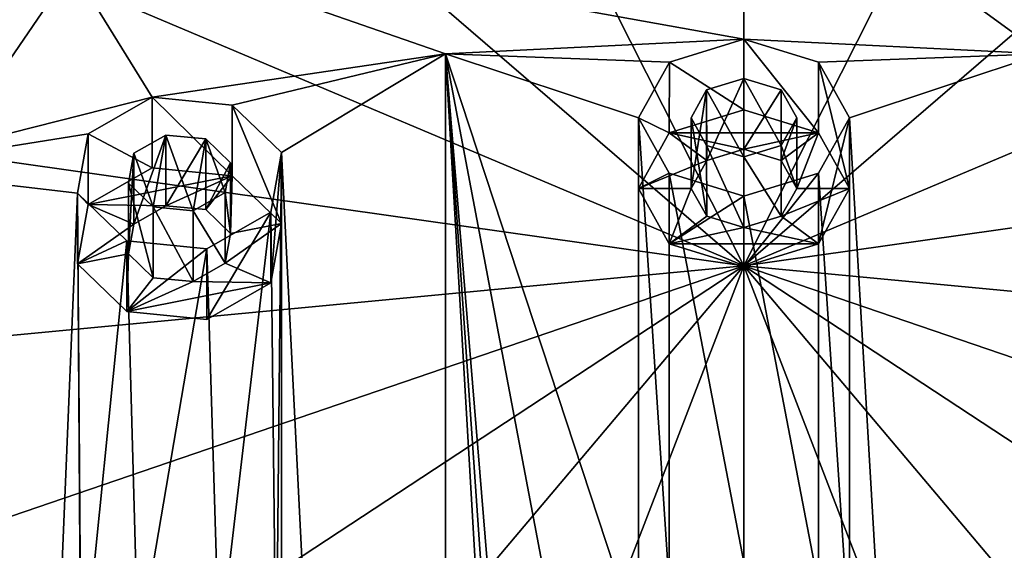
# Model space of a CAD drawing. Units: millimetres. Extents: x -278 to 110, y -32 to 316.
# Drawn here: x -235 to -221, y 298 to 305 of the extents above; entities that cross this region are included whole.
import ezdxf

# ---------------------------------------------------------------- set-up
doc = ezdxf.new("R2010")
doc.units = ezdxf.units.MM
doc.header["$LTSCALE"] = 65.185185
for name, color, linetype in [('1', 7, 'CONTINUOUS'), ('2', 7, 'CONTINUOUS'), ('33', 7, 'CONTINUOUS'), ('34', 7, 'CONTINUOUS'), ('35', 7, 'CONTINUOUS'), ('36', 7, 'CONTINUOUS'), ('37', 7, 'CONTINUOUS'), ('38', 7, 'CONTINUOUS'), ('39', 7, 'CONTINUOUS'), ('40', 7, 'CONTINUOUS'), ('41', 7, 'CONTINUOUS'), ('42', 7, 'CONTINUOUS'), ('6', 7, 'CONTINUOUS'), ('7', 7, 'CONTINUOUS'), ('8', 7, 'CONTINUOUS')]:
    doc.layers.add(name, color=color, linetype=linetype)

msp = doc.modelspace()

# ---------------------------------------------------------------- linework, layer by layer
at = {"layer": '1', "color": 7, "linetype": 'CONTINUOUS', "true_color": 0xe0f2ff}
for points in [[(-225, 305.188, 142.677), (-229.243, 304.981, 142.49), (-226.06, 304.862, 142.383), (-225, 305.188, 142.677)], [(-225, 305.188, 142.677), (-223.94, 304.862, 142.383), (-220.758, 304.981, 142.49), (-225, 305.188, 142.677)], [(-233.412, 304.365, 141.935), (-232.274, 304.254, 141.835), (-229.243, 304.981, 142.49), (-233.412, 304.365, 141.935)], [(-232.274, 304.254, 141.835), (-231.575, 303.578, 141.225), (-229.243, 304.981, 142.49), (-232.274, 304.254, 141.835)], [(-231.575, 303.578, 141.225), (-229.242, 257.115, 99.342), (-229.243, 304.981, 142.49), (-231.575, 303.578, 141.225)], [(-229.242, 257.115, 99.342), (-226.5, 258.023, 100.16), (-229.243, 304.981, 142.49), (-229.242, 257.115, 99.342)], [(-229.243, 304.981, 142.49), (-226.5, 258.023, 100.16), (-226.5, 265.45, 106.855), (-229.243, 304.981, 142.49)], [(-226.06, 304.862, 142.383), (-229.243, 304.981, 142.49), (-226.5, 304.074, 141.672), (-226.06, 304.862, 142.383)], [(-226.5, 304.074, 141.672), (-229.243, 304.981, 142.49), (-226.5, 296.646, 134.977), (-226.5, 304.074, 141.672)], [(-226.5, 296.646, 134.977), (-229.243, 304.981, 142.49), (-226.5, 290.518, 129.453), (-226.5, 296.646, 134.977)], [(-229.243, 304.981, 142.49), (-226.5, 265.45, 106.855), (-226.5, 271.578, 112.379), (-229.243, 304.981, 142.49)], [(-226.5, 290.518, 129.453), (-229.243, 304.981, 142.49), (-226.5, 271.578, 112.379), (-226.5, 290.518, 129.453)], [(-223.94, 304.862, 142.383), (-223.5, 304.074, 141.672), (-220.758, 304.981, 142.49), (-223.94, 304.862, 142.383)], [(-223.5, 304.074, 141.672), (-220.757, 257.115, 99.342), (-220.758, 304.981, 142.49), (-223.5, 304.074, 141.672)], [(-225, 304.631, 142.174), (-225.53, 304.468, 142.027), (-225, 303.517, 141.17), (-225, 304.631, 142.174)], [(-224.47, 304.468, 142.027), (-225, 304.631, 142.174), (-224.47, 303.68, 141.317), (-224.47, 304.468, 142.027)], [(-224.47, 303.68, 141.317), (-225, 304.631, 142.174), (-225, 303.517, 141.17), (-224.47, 303.68, 141.317)], [(-225.53, 304.468, 142.027), (-225.75, 304.074, 141.672), (-225.53, 303.68, 141.317), (-225.53, 304.468, 142.027)], [(-225, 303.517, 141.17), (-225.53, 304.468, 142.027), (-225.53, 303.68, 141.317), (-225, 303.517, 141.17)], [(-224.25, 304.074, 141.672), (-224.47, 304.468, 142.027), (-224.47, 303.68, 141.317), (-224.25, 304.074, 141.672)], [(-233.412, 304.365, 141.935), (-237.438, 303.35, 141.02), (-234.322, 303.847, 141.468), (-233.412, 304.365, 141.935)], [(-226.061, 303.287, 140.963), (-226.5, 304.074, 141.672), (-226.061, 297.433, 135.686), (-226.061, 303.287, 140.963)], [(-226.061, 297.433, 135.686), (-226.5, 304.074, 141.672), (-226.5, 296.646, 134.977), (-226.061, 297.433, 135.686)], [(-223.5, 304.074, 141.672), (-223.939, 303.287, 140.963), (-223.5, 296.646, 134.977), (-223.5, 304.074, 141.672)], [(-220.757, 257.115, 99.342), (-223.5, 304.074, 141.672), (-223.5, 296.646, 134.977), (-220.757, 257.115, 99.342)], [(-234.322, 303.847, 141.468), (-237.438, 303.35, 141.02), (-234.472, 303.001, 140.705), (-234.322, 303.847, 141.468)], [(-233.218, 303.827, 141.45), (-233.673, 303.568, 141.216), (-233.398, 302.807, 140.53), (-233.218, 303.827, 141.45)], [(-232.829, 302.751, 140.48), (-233.218, 303.827, 141.45), (-233.398, 302.807, 140.53), (-232.829, 302.751, 140.48)], [(-232.648, 303.772, 141.4), (-233.218, 303.827, 141.45), (-232.829, 302.751, 140.48), (-232.648, 303.772, 141.4)], [(-232.374, 303.011, 140.714), (-232.648, 303.772, 141.4), (-232.829, 302.751, 140.48), (-232.374, 303.011, 140.714)], [(-232.299, 303.433, 141.095), (-232.648, 303.772, 141.4), (-232.374, 303.011, 140.714), (-232.299, 303.433, 141.095)], [(-233.673, 303.568, 141.216), (-233.748, 303.145, 140.835), (-233.398, 302.807, 140.53), (-233.673, 303.568, 141.216)], [(-231.575, 303.578, 141.225), (-231.724, 302.733, 140.463), (-231.651, 295.885, 134.291), (-231.575, 303.578, 141.225)], [(-231.575, 258.519, 100.607), (-231.575, 303.578, 141.225), (-231.651, 295.885, 134.291), (-231.575, 258.519, 100.607)], [(-231.575, 258.519, 100.607), (-229.242, 257.115, 99.342), (-231.575, 303.578, 141.225), (-231.575, 258.519, 100.607)], [(-234.472, 303.001, 140.705), (-237.438, 303.35, 141.02), (-235.076, 288.532, 127.662), (-234.472, 303.001, 140.705)], [(-235.076, 288.532, 127.662), (-237.438, 303.35, 141.02), (-235.515, 287.744, 126.952), (-235.076, 288.532, 127.662)], [(-225, 302.96, 140.668), (-226.061, 303.287, 140.963), (-225, 297.76, 135.981), (-225, 302.96, 140.668)], [(-225, 297.76, 135.981), (-226.061, 303.287, 140.963), (-226.061, 297.433, 135.686), (-225, 297.76, 135.981)], [(-223.939, 303.287, 140.963), (-225, 302.96, 140.668), (-223.939, 297.433, 135.686), (-223.939, 303.287, 140.963)], [(-223.5, 296.646, 134.977), (-223.939, 303.287, 140.963), (-223.939, 297.433, 135.686), (-223.5, 296.646, 134.977)], [(-234.422, 295.033, 133.522), (-234.472, 303.001, 140.705), (-235.076, 288.532, 127.662), (-234.422, 295.033, 133.522)], [(-233.774, 302.325, 140.096), (-234.472, 303.001, 140.705), (-234.422, 295.885, 134.29), (-233.774, 302.325, 140.096)], [(-234.422, 295.885, 134.29), (-234.472, 303.001, 140.705), (-234.422, 295.033, 133.522), (-234.422, 295.885, 134.29)], [(-223.939, 297.433, 135.686), (-225, 302.96, 140.668), (-225, 297.76, 135.981), (-223.939, 297.433, 135.686)], [(-231.724, 302.733, 140.463), (-232.635, 302.213, 139.995), (-232.462, 296.488, 134.834), (-231.724, 302.733, 140.463)], [(-231.651, 295.885, 134.291), (-231.724, 302.733, 140.463), (-232.462, 296.488, 134.834), (-231.651, 295.885, 134.291)], [(-233.61, 296.488, 134.834), (-233.774, 302.325, 140.096), (-234.422, 295.885, 134.29), (-233.61, 296.488, 134.834)], [(-232.635, 302.213, 139.995), (-233.774, 302.325, 140.096), (-233.61, 296.488, 134.834), (-232.635, 302.213, 139.995)], [(-232.462, 296.488, 134.834), (-232.635, 302.213, 139.995), (-233.61, 296.488, 134.834), (-232.462, 296.488, 134.834)]]:
    msp.add_3dface(points, dxfattribs=at)
at = {"layer": '2', "color": 7, "linetype": 'CONTINUOUS', "true_color": 0xe0f2ff}
for points in [[(-235.036, 306.995, 143.18), (-225, 305.188, 142.677), (-225, 308.067, 144.146), (-235.036, 306.995, 143.18)], [(-244.259, 303.866, 140.36), (-235.036, 306.995, 143.18), (-245.497, 306.83, 139.95), (-244.259, 303.866, 140.36)], [(-244.259, 303.866, 140.36), (-237.438, 303.35, 141.02), (-235.036, 306.995, 143.18), (-244.259, 303.866, 140.36)], [(-237.438, 303.35, 141.02), (-233.412, 304.365, 141.935), (-235.036, 306.995, 143.18), (-237.438, 303.35, 141.02)], [(-233.412, 304.365, 141.935), (-229.243, 304.981, 142.49), (-235.036, 306.995, 143.18), (-233.412, 304.365, 141.935)], [(-229.243, 304.981, 142.49), (-225, 305.188, 142.677), (-235.036, 306.995, 143.18), (-229.243, 304.981, 142.49)]]:
    msp.add_3dface(points, dxfattribs=at)
at = {"layer": '33', "color": 7, "linetype": 'CONTINUOUS', "true_color": 0xe0f2ff}
for points in [[(-225, 304.184, 143.791), (-226.061, 303.857, 143.497), (-223.939, 303.857, 143.497), (-225, 304.184, 143.791)], [(-226.061, 303.857, 143.497), (-226.5, 303.07, 142.786), (-225.529, 303.464, 143.142), (-226.061, 303.857, 143.497)], [(-223.939, 303.857, 143.497), (-226.061, 303.857, 143.497), (-225, 303.626, 143.288), (-223.939, 303.857, 143.497)], [(-225, 303.626, 143.288), (-226.061, 303.857, 143.497), (-225.529, 303.464, 143.142), (-225, 303.626, 143.288)], [(-224.471, 303.464, 143.142), (-223.939, 303.857, 143.497), (-225, 303.626, 143.288), (-224.471, 303.464, 143.142)], [(-224.25, 303.07, 142.786), (-223.939, 303.857, 143.497), (-224.471, 303.464, 143.142), (-224.25, 303.07, 142.786)], [(-223.5, 303.07, 142.786), (-223.939, 303.857, 143.497), (-224.25, 303.07, 142.786), (-223.5, 303.07, 142.786)], [(-225.529, 303.464, 143.142), (-226.5, 303.07, 142.786), (-225.75, 303.07, 142.786), (-225.529, 303.464, 143.142)], [(-226.5, 303.07, 142.786), (-226.061, 302.282, 142.076), (-225.75, 303.07, 142.786), (-226.5, 303.07, 142.786)], [(-225.75, 303.07, 142.786), (-226.061, 302.282, 142.076), (-225.529, 302.675, 142.431), (-225.75, 303.07, 142.786)], [(-223.939, 302.282, 142.076), (-223.5, 303.07, 142.786), (-224.471, 302.675, 142.431), (-223.939, 302.282, 142.076)], [(-223.5, 303.07, 142.786), (-224.25, 303.07, 142.786), (-224.471, 302.675, 142.431), (-223.5, 303.07, 142.786)], [(-225.529, 302.675, 142.431), (-226.061, 302.282, 142.076), (-225, 302.513, 142.285), (-225.529, 302.675, 142.431)], [(-225, 302.513, 142.285), (-223.939, 302.282, 142.076), (-224.471, 302.675, 142.431), (-225, 302.513, 142.285)], [(-226.061, 302.282, 142.076), (-223.939, 302.282, 142.076), (-225, 302.513, 142.285), (-226.061, 302.282, 142.076)], [(-225, 301.955, 141.782), (-223.939, 302.282, 142.076), (-226.061, 302.282, 142.076), (-225, 301.955, 141.782)]]:
    msp.add_3dface(points, dxfattribs=at)
at = {"layer": '34', "color": 7, "linetype": 'CONTINUOUS', "true_color": 0xe0f2ff}
for points in [[(-225, 305.188, 142.677), (-226.06, 304.862, 142.383), (-225, 304.184, 143.791), (-225, 305.188, 142.677)], [(-223.94, 304.862, 142.383), (-225, 305.188, 142.677), (-223.939, 303.857, 143.497), (-223.94, 304.862, 142.383)], [(-225, 305.188, 142.677), (-225, 304.184, 143.791), (-223.939, 303.857, 143.497), (-225, 305.188, 142.677)], [(-226.06, 304.862, 142.383), (-226.5, 304.074, 141.672), (-226.061, 303.857, 143.497), (-226.06, 304.862, 142.383)], [(-226.06, 304.862, 142.383), (-226.061, 303.857, 143.497), (-225, 304.184, 143.791), (-226.06, 304.862, 142.383)], [(-223.5, 304.074, 141.672), (-223.94, 304.862, 142.383), (-223.5, 303.07, 142.786), (-223.5, 304.074, 141.672)], [(-223.5, 303.07, 142.786), (-223.94, 304.862, 142.383), (-223.939, 303.857, 143.497), (-223.5, 303.07, 142.786)], [(-226.5, 304.074, 141.672), (-226.5, 303.07, 142.786), (-226.061, 303.857, 143.497), (-226.5, 304.074, 141.672)]]:
    msp.add_3dface(points, dxfattribs=at)
at = {"layer": '35', "color": 7, "linetype": 'CONTINUOUS', "true_color": 0xe0f2ff}
for points in [[(-226.5, 304.074, 141.672), (-226.061, 303.287, 140.963), (-226.5, 303.07, 142.786), (-226.5, 304.074, 141.672)], [(-223.939, 303.287, 140.963), (-223.5, 304.074, 141.672), (-223.939, 302.282, 142.076), (-223.939, 303.287, 140.963)], [(-223.5, 304.074, 141.672), (-223.5, 303.07, 142.786), (-223.939, 302.282, 142.076), (-223.5, 304.074, 141.672)], [(-226.061, 303.287, 140.963), (-226.061, 302.282, 142.076), (-226.5, 303.07, 142.786), (-226.061, 303.287, 140.963)], [(-226.061, 303.287, 140.963), (-225, 302.96, 140.668), (-226.061, 302.282, 142.076), (-226.061, 303.287, 140.963)], [(-225, 302.96, 140.668), (-223.939, 303.287, 140.963), (-225, 301.955, 141.782), (-225, 302.96, 140.668)], [(-223.939, 303.287, 140.963), (-223.939, 302.282, 142.076), (-225, 301.955, 141.782), (-223.939, 303.287, 140.963)], [(-225, 302.96, 140.668), (-225, 301.955, 141.782), (-226.061, 302.282, 142.076), (-225, 302.96, 140.668)]]:
    msp.add_3dface(points, dxfattribs=at)
at = {"layer": '36', "color": 7, "linetype": 'CONTINUOUS', "true_color": 0xe0f2ff}
for points in [[(-225.53, 303.68, 141.317), (-225.75, 304.074, 141.672), (-225.529, 302.675, 142.431), (-225.53, 303.68, 141.317)], [(-225.75, 304.074, 141.672), (-225.75, 303.07, 142.786), (-225.529, 302.675, 142.431), (-225.75, 304.074, 141.672)], [(-224.25, 304.074, 141.672), (-224.47, 303.68, 141.317), (-224.25, 303.07, 142.786), (-224.25, 304.074, 141.672)], [(-225, 303.517, 141.17), (-225.53, 303.68, 141.317), (-225, 302.513, 142.285), (-225, 303.517, 141.17)], [(-225.53, 303.68, 141.317), (-225.529, 302.675, 142.431), (-225, 302.513, 142.285), (-225.53, 303.68, 141.317)], [(-224.47, 303.68, 141.317), (-225, 303.517, 141.17), (-224.471, 302.675, 142.431), (-224.47, 303.68, 141.317)], [(-224.25, 303.07, 142.786), (-224.47, 303.68, 141.317), (-224.471, 302.675, 142.431), (-224.25, 303.07, 142.786)], [(-225, 303.517, 141.17), (-225, 302.513, 142.285), (-224.471, 302.675, 142.431), (-225, 303.517, 141.17)]]:
    msp.add_3dface(points, dxfattribs=at)
at = {"layer": '37', "color": 7, "linetype": 'CONTINUOUS', "true_color": 0xe0f2ff}
for points in [[(-225.53, 304.468, 142.027), (-225, 304.631, 142.174), (-225.529, 303.464, 143.142), (-225.53, 304.468, 142.027)], [(-225, 304.631, 142.174), (-225, 303.626, 143.288), (-225.529, 303.464, 143.142), (-225, 304.631, 142.174)], [(-225, 304.631, 142.174), (-224.47, 304.468, 142.027), (-225, 303.626, 143.288), (-225, 304.631, 142.174)], [(-225.75, 304.074, 141.672), (-225.53, 304.468, 142.027), (-225.75, 303.07, 142.786), (-225.75, 304.074, 141.672)], [(-225.53, 304.468, 142.027), (-225.529, 303.464, 143.142), (-225.75, 303.07, 142.786), (-225.53, 304.468, 142.027)], [(-224.47, 304.468, 142.027), (-224.471, 303.464, 143.142), (-225, 303.626, 143.288), (-224.47, 304.468, 142.027)], [(-224.47, 304.468, 142.027), (-224.25, 304.074, 141.672), (-224.471, 303.464, 143.142), (-224.47, 304.468, 142.027)], [(-224.25, 304.074, 141.672), (-224.25, 303.07, 142.786), (-224.471, 303.464, 143.142), (-224.25, 304.074, 141.672)]]:
    msp.add_3dface(points, dxfattribs=at)
at = {"layer": '38', "color": 7, "linetype": 'CONTINUOUS', "true_color": 0xe0f2ff}
for points in [[(-233.412, 303.361, 143.049), (-234.322, 302.842, 142.581), (-232.273, 303.25, 142.949), (-233.412, 303.361, 143.049)], [(-232.273, 303.25, 142.949), (-234.322, 302.842, 142.581), (-233.217, 302.823, 142.564), (-232.273, 303.25, 142.949)], [(-232.65, 302.768, 142.514), (-232.273, 303.25, 142.949), (-233.217, 302.823, 142.564), (-232.65, 302.768, 142.514)], [(-232.299, 302.429, 142.209), (-232.273, 303.25, 142.949), (-232.65, 302.768, 142.514), (-232.299, 302.429, 142.209)], [(-231.575, 302.573, 142.339), (-232.273, 303.25, 142.949), (-232.299, 302.429, 142.209), (-231.575, 302.573, 142.339)], [(-234.322, 302.842, 142.581), (-234.472, 301.997, 141.819), (-233.672, 302.564, 142.331), (-234.322, 302.842, 142.581)], [(-233.217, 302.823, 142.564), (-234.322, 302.842, 142.581), (-233.672, 302.564, 142.331), (-233.217, 302.823, 142.564)], [(-233.672, 302.564, 142.331), (-234.472, 301.997, 141.819), (-233.748, 302.141, 141.949), (-233.672, 302.564, 142.331)], [(-231.724, 301.728, 141.577), (-231.575, 302.573, 142.339), (-232.375, 302.006, 141.828), (-231.724, 301.728, 141.577)], [(-231.575, 302.573, 142.339), (-232.299, 302.429, 142.209), (-232.375, 302.006, 141.828), (-231.575, 302.573, 142.339)], [(-234.472, 301.997, 141.819), (-233.773, 301.32, 141.209), (-233.748, 302.141, 141.949), (-234.472, 301.997, 141.819)], [(-233.748, 302.141, 141.949), (-233.773, 301.32, 141.209), (-233.397, 301.802, 141.644), (-233.748, 302.141, 141.949)], [(-232.829, 301.747, 141.594), (-231.724, 301.728, 141.577), (-232.375, 302.006, 141.828), (-232.829, 301.747, 141.594)], [(-233.397, 301.802, 141.644), (-233.773, 301.32, 141.209), (-232.829, 301.747, 141.594), (-233.397, 301.802, 141.644)], [(-233.773, 301.32, 141.209), (-231.724, 301.728, 141.577), (-232.829, 301.747, 141.594), (-233.773, 301.32, 141.209)], [(-232.635, 301.209, 141.109), (-231.724, 301.728, 141.577), (-233.773, 301.32, 141.209), (-232.635, 301.209, 141.109)]]:
    msp.add_3dface(points, dxfattribs=at)
at = {"layer": '39', "color": 7, "linetype": 'CONTINUOUS', "true_color": 0xe0f2ff}
for points in [[(-233.412, 304.365, 141.935), (-234.322, 303.847, 141.468), (-233.412, 303.361, 143.049), (-233.412, 304.365, 141.935)], [(-232.274, 304.254, 141.835), (-233.412, 304.365, 141.935), (-232.273, 303.25, 142.949), (-232.274, 304.254, 141.835)], [(-233.412, 304.365, 141.935), (-233.412, 303.361, 143.049), (-232.273, 303.25, 142.949), (-233.412, 304.365, 141.935)], [(-231.575, 303.578, 141.225), (-232.274, 304.254, 141.835), (-231.575, 302.573, 142.339), (-231.575, 303.578, 141.225)], [(-231.575, 302.573, 142.339), (-232.274, 304.254, 141.835), (-232.273, 303.25, 142.949), (-231.575, 302.573, 142.339)], [(-234.322, 303.847, 141.468), (-234.472, 303.001, 140.705), (-234.322, 302.842, 142.581), (-234.322, 303.847, 141.468)], [(-234.322, 303.847, 141.468), (-234.322, 302.842, 142.581), (-233.412, 303.361, 143.049), (-234.322, 303.847, 141.468)], [(-234.472, 303.001, 140.705), (-234.472, 301.997, 141.819), (-234.322, 302.842, 142.581), (-234.472, 303.001, 140.705)]]:
    msp.add_3dface(points, dxfattribs=at)
at = {"layer": '40', "color": 7, "linetype": 'CONTINUOUS', "true_color": 0xe0f2ff}
for points in [[(-231.724, 302.733, 140.463), (-231.575, 303.578, 141.225), (-231.724, 301.728, 141.577), (-231.724, 302.733, 140.463)], [(-231.575, 303.578, 141.225), (-231.575, 302.573, 142.339), (-231.724, 301.728, 141.577), (-231.575, 303.578, 141.225)], [(-234.472, 303.001, 140.705), (-233.774, 302.325, 140.096), (-234.472, 301.997, 141.819), (-234.472, 303.001, 140.705)], [(-232.635, 302.213, 139.995), (-231.724, 302.733, 140.463), (-232.635, 301.209, 141.109), (-232.635, 302.213, 139.995)], [(-231.724, 302.733, 140.463), (-231.724, 301.728, 141.577), (-232.635, 301.209, 141.109), (-231.724, 302.733, 140.463)], [(-233.774, 302.325, 140.096), (-233.773, 301.32, 141.209), (-234.472, 301.997, 141.819), (-233.774, 302.325, 140.096)], [(-233.774, 302.325, 140.096), (-232.635, 302.213, 139.995), (-233.773, 301.32, 141.209), (-233.774, 302.325, 140.096)], [(-232.635, 302.213, 139.995), (-232.635, 301.209, 141.109), (-233.773, 301.32, 141.209), (-232.635, 302.213, 139.995)]]:
    msp.add_3dface(points, dxfattribs=at)
at = {"layer": '41', "color": 7, "linetype": 'CONTINUOUS', "true_color": 0xe0f2ff}
for points in [[(-232.299, 303.433, 141.095), (-232.374, 303.011, 140.714), (-232.299, 302.429, 142.209), (-232.299, 303.433, 141.095)], [(-233.398, 302.807, 140.53), (-233.748, 303.145, 140.835), (-233.397, 301.802, 141.644), (-233.398, 302.807, 140.53)], [(-233.748, 303.145, 140.835), (-233.748, 302.141, 141.949), (-233.397, 301.802, 141.644), (-233.748, 303.145, 140.835)], [(-232.374, 303.011, 140.714), (-232.829, 302.751, 140.48), (-232.375, 302.006, 141.828), (-232.374, 303.011, 140.714)], [(-232.299, 302.429, 142.209), (-232.374, 303.011, 140.714), (-232.375, 302.006, 141.828), (-232.299, 302.429, 142.209)], [(-232.829, 302.751, 140.48), (-233.398, 302.807, 140.53), (-232.829, 301.747, 141.594), (-232.829, 302.751, 140.48)], [(-233.398, 302.807, 140.53), (-233.397, 301.802, 141.644), (-232.829, 301.747, 141.594), (-233.398, 302.807, 140.53)], [(-232.829, 302.751, 140.48), (-232.829, 301.747, 141.594), (-232.375, 302.006, 141.828), (-232.829, 302.751, 140.48)]]:
    msp.add_3dface(points, dxfattribs=at)
at = {"layer": '42', "color": 7, "linetype": 'CONTINUOUS', "true_color": 0xe0f2ff}
for points in [[(-233.673, 303.568, 141.216), (-233.218, 303.827, 141.45), (-233.672, 302.564, 142.331), (-233.673, 303.568, 141.216)], [(-233.218, 303.827, 141.45), (-233.217, 302.823, 142.564), (-233.672, 302.564, 142.331), (-233.218, 303.827, 141.45)], [(-233.218, 303.827, 141.45), (-232.648, 303.772, 141.4), (-233.217, 302.823, 142.564), (-233.218, 303.827, 141.45)], [(-232.648, 303.772, 141.4), (-232.65, 302.768, 142.514), (-233.217, 302.823, 142.564), (-232.648, 303.772, 141.4)], [(-232.648, 303.772, 141.4), (-232.299, 303.433, 141.095), (-232.65, 302.768, 142.514), (-232.648, 303.772, 141.4)], [(-233.748, 303.145, 140.835), (-233.673, 303.568, 141.216), (-233.748, 302.141, 141.949), (-233.748, 303.145, 140.835)], [(-233.673, 303.568, 141.216), (-233.672, 302.564, 142.331), (-233.748, 302.141, 141.949), (-233.673, 303.568, 141.216)], [(-232.299, 303.433, 141.095), (-232.299, 302.429, 142.209), (-232.65, 302.768, 142.514), (-232.299, 303.433, 141.095)]]:
    msp.add_3dface(points, dxfattribs=at)
at = {"layer": '6', "color": 7, "linetype": 'CONTINUOUS', "true_color": 0xc8c8c8}
for points in [[(-228.687, 309.267, 106.561), (-225, 309.701, 106.952), (-225, 301.972, 97.705), (-228.687, 309.267, 106.561)], [(-232.014, 308.008, 105.426), (-228.687, 309.267, 106.561), (-225, 301.972, 97.705), (-232.014, 308.008, 105.426)], [(-234.653, 306.048, 103.658), (-232.014, 308.008, 105.426), (-225, 301.972, 97.705), (-234.653, 306.048, 103.658)], [(-236.348, 303.577, 101.431), (-243.553, 307.535, 111.666), (-234.653, 306.048, 103.658), (-236.348, 303.577, 101.431)], [(-236.348, 303.577, 101.431), (-234.653, 306.048, 103.658), (-225, 301.972, 97.705), (-236.348, 303.577, 101.431)], [(-236.932, 300.838, 98.962), (-236.348, 303.577, 101.431), (-225, 301.972, 97.705), (-236.932, 300.838, 98.962)], [(-236.348, 298.099, 96.493), (-236.932, 300.838, 98.962), (-225, 301.972, 97.705), (-236.348, 298.099, 96.493)], [(-234.653, 295.629, 94.266), (-236.348, 298.099, 96.493), (-225, 301.972, 97.705), (-234.653, 295.629, 94.266)], [(-232.014, 293.668, 92.499), (-234.653, 295.629, 94.266), (-225, 301.972, 97.705), (-232.014, 293.668, 92.499)], [(-228.687, 292.409, 91.364), (-232.014, 293.668, 92.499), (-225, 301.972, 97.705), (-228.687, 292.409, 91.364)], [(-225, 294.495, 92.301), (-228.687, 292.409, 91.364), (-225, 301.972, 97.705), (-225, 294.495, 92.301)], [(-234.653, 295.629, 94.266), (-246.811, 292.259, 97.896), (-236.348, 298.099, 96.493), (-234.653, 295.629, 94.266)]]:
    msp.add_3dface(points, dxfattribs=at)
at = {"layer": '7', "color": 7, "linetype": 'CONTINUOUS', "true_color": 0xe0f2ff}
for points in [[(-220.758, 304.981, 142.49), (-216.588, 304.365, 141.935), (-225, 308.067, 144.146), (-220.758, 304.981, 142.49)], [(-225, 308.067, 144.146), (-216.588, 304.365, 141.935), (-214.964, 306.995, 143.18), (-225, 308.067, 144.146)], [(-225, 305.188, 142.677), (-220.758, 304.981, 142.49), (-225, 308.067, 144.146), (-225, 305.188, 142.677)]]:
    msp.add_3dface(points, dxfattribs=at)
at = {"layer": '8', "color": 7, "linetype": 'CONTINUOUS', "true_color": 0xc8c8c8}
for points in [[(-225, 301.972, 97.705), (-225, 309.701, 106.952), (-221.313, 309.267, 106.561), (-225, 301.972, 97.705)], [(-225, 301.972, 97.705), (-221.313, 309.267, 106.561), (-217.986, 308.008, 105.426), (-225, 301.972, 97.705)], [(-225, 301.972, 97.705), (-217.986, 308.008, 105.426), (-215.347, 306.048, 103.658), (-225, 301.972, 97.705)], [(-225, 301.972, 97.705), (-215.347, 306.048, 103.658), (-213.652, 303.577, 101.431), (-225, 301.972, 97.705)], [(-225, 301.972, 97.705), (-213.652, 303.577, 101.431), (-213.068, 300.838, 98.962), (-225, 301.972, 97.705)], [(-225, 291.975, 90.973), (-225, 294.495, 92.301), (-225, 301.972, 97.705), (-225, 291.975, 90.973)], [(-225, 291.975, 90.973), (-225, 301.972, 97.705), (-221.313, 292.409, 91.364), (-225, 291.975, 90.973)], [(-225, 301.972, 97.705), (-213.068, 300.838, 98.962), (-213.652, 298.099, 96.493), (-225, 301.972, 97.705)], [(-225, 301.972, 97.705), (-213.652, 298.099, 96.493), (-215.347, 295.629, 94.266), (-225, 301.972, 97.705)], [(-225, 301.972, 97.705), (-215.347, 295.629, 94.266), (-217.986, 293.668, 92.499), (-225, 301.972, 97.705)], [(-225, 301.972, 97.705), (-217.986, 293.668, 92.499), (-221.313, 292.409, 91.364), (-225, 301.972, 97.705)]]:
    msp.add_3dface(points, dxfattribs=at)

doc.saveas('drawing.dxf')
